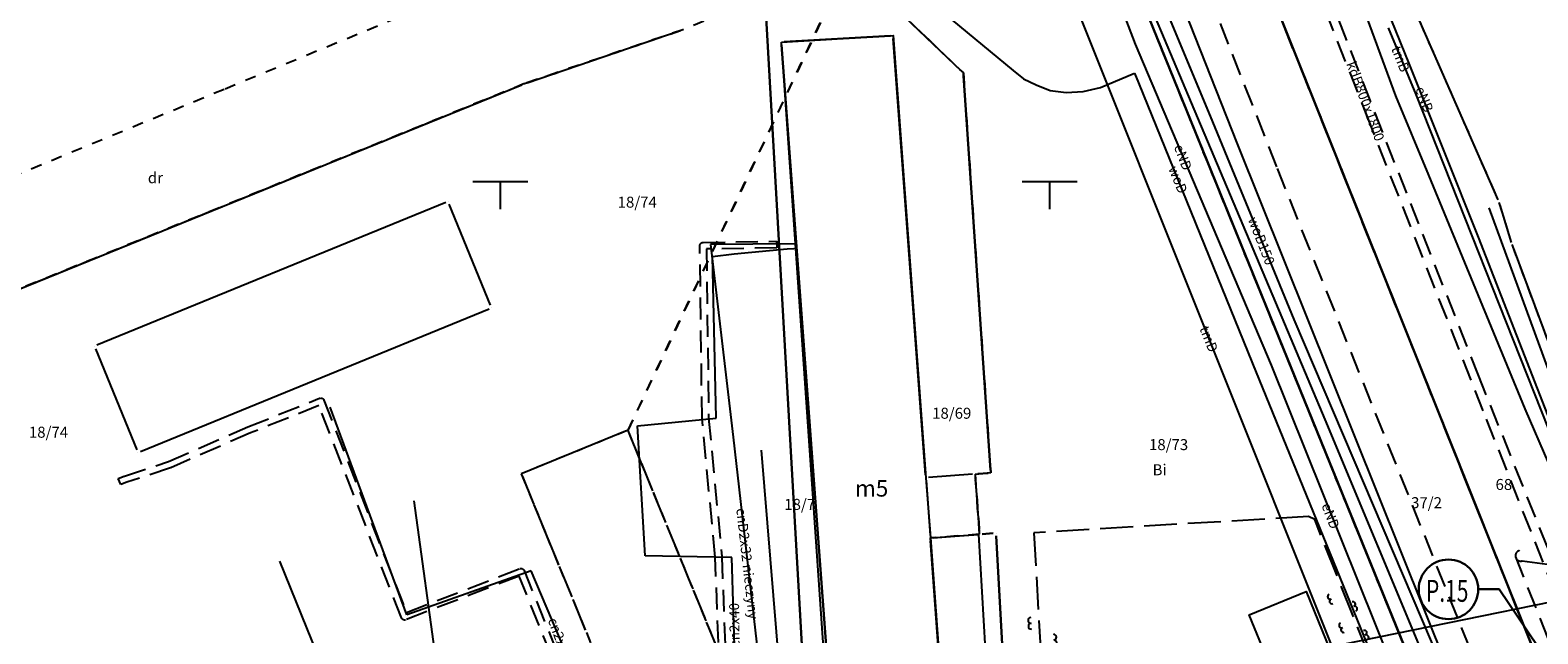
# Model space of a CAD drawing. Extents: x 7500696 to 7502848, y 5770380 to 5772448.
# Drawn here: x 7501657 to 7501794, y 5771459 to 5771514 of the extents above; entities that cross this region are included whole.
import ezdxf

# ---------------------------------------------------------------- set-up
doc = ezdxf.new("R2010")
doc.units = 0
doc.header["$MEASUREMENT"] = 0
for name, pattern in [('4001', [0]), ('4002', [2, 1, -1]), ('4003', [3, 2, -1]), ('4004', [4, 3, -1]), ('4010', [5, 3, -2])]:
    doc.linetypes.add(name, pattern=pattern)
for name, color, linetype in [('1001_ZNAK_OZNACZAJACY_PUNKT_ZAL', 15, 'CONTINUOUS'), ('1132_SIATKA_KWADRATOW_GORNY_SRO', 1, 'CONTINUOUS'), ('2282_ZYWOPLOT__SYMBOL_', 5, 'CONTINUOUS'), ('4282_ZYWOPLOT__LINIA_', 5, 'CONTINUOUS'), ('4511_KRAWEDZ_JEZDNI', 8, 'CONTINUOUS'), ('4512_KRAWEZNIK', 8, 'CONTINUOUS'), ('4513_KRAWEDZ_CHODNIKA', 8, 'CONTINUOUS'), ('4711_WODA_OS_PRZEWODU', 4, 'CONTINUOUS'), ('4721_OS_PRZEWODU_KANALIZACYJNEG', 9, 'CONTINUOUS'), ('4731_C_O__PRZEWOD-OS', 6, 'CONTINUOUS'), ('4741_GAZ_OS_PRZEWODU', 2, 'CONTINUOUS'), ('4751_TELEFON_PRZEWOD_-_OS', 6, 'CONTINUOUS'), ('4761_ENERGIA_PRZEWOD_-_OS', 1, 'CONTINUOUS'), ('5214_OBREB', 7, 'CONTINUOUS'), ('5216_DZIALKA', 7, 'CONTINUOUS'), ('5230_KONTUR_UZYTKU_GRUNTOWEGO', 5, 'CONTINUOUS'), ('5310_BUDYNEK_OGNIOODPORNY', 1, 'CONTINUOUS'), ('5350_BUDOWLA_PODZIEMNA', 1, 'CONTINUOUS'), ('5721_KANALIZACJA_-_OBRYS_OBUDOW', 9, 'CONTINUOUS'), ('6216', 7, 'CONTINUOUS'), ('6230', 5, 'CONTINUOUS'), ('6302', 1, 'CONTINUOUS'), ('6711', 4, 'CONTINUOUS'), ('6721', 9, 'CONTINUOUS'), ('6731', 6, 'CONTINUOUS'), ('6751', 6, 'CONTINUOUS'), ('6761', 1, 'CONTINUOUS'), ('ZAKRES PRACY GEODEZYJNEJ', 104, 'CONTINUOUS')]:
    doc.layers.add(name, color=color, linetype=linetype)
doc.layers.add('_S_opis', color=7, linetype='CONTINUOUS', lineweight=30)

# ---------------------------------------------------------------- blocks, each defined once
blk = doc.blocks.new('2282')
at = {"layer": '2282_ZYWOPLOT__SYMBOL_', "color": 5, "linetype": 'Continuous'}
for centre, start, end in [((-0.3, 0.92), 90, 270), ((-0.3, 0.76), 90, 270), ((0.3, 0.42), 270, 90), ((0.3, 0.26), 270, 90)]:
    blk.add_arc(centre, 0.08, start, end, dxfattribs=at)
blk = doc.blocks.new('1001')
at = {"layer": '1001_ZNAK_OZNACZAJACY_PUNKT_ZAL', "color": 15, "linetype": 'Continuous'}
blk.add_line((0, 0), (0, 0), dxfattribs=at)
blk = doc.blocks.new('1132')
at = {"layer": '1132_SIATKA_KWADRATOW_GORNY_SRO', "color": 1, "linetype": 'Continuous'}
for p, q in [((-5, 0), (5, 0)), ((0, 0), (0, -5))]:
    blk.add_line(p, q, dxfattribs=at)

msp = doc.modelspace()

# ---------------------------------------------------------------- linework, layer by layer
at = {"layer": '4511_KRAWEDZ_JEZDNI', "color": 8, "linetype": '4003'}
for p, q in [((7501770.68, 5771501.35), (7501765.08, 5771515.64)), ((7501790.48, 5771452), (7501770.68, 5771501.35)), ((7501792.41, 5771465.84), (7501799.76, 5771447.28))]:
    msp.add_line(p, q, dxfattribs=at)
at = {"layer": '4512_KRAWEZNIK', "color": 8, "linetype": '4001'}
for p, q in [((7501759.17, 5771523.44), (7501767.09, 5771503.44)), ((7501767.09, 5771503.44), (7501787.43, 5771452.72)), ((7501792.42, 5771466.07), (7501792.4, 5771466.02)), ((7501792.4, 5771466.02), (7501792.4, 5771465.98)), ((7501792.4, 5771465.98), (7501792.4, 5771465.93)), ((7501792.4, 5771465.93), (7501792.4, 5771465.88)), ((7501792.4, 5771465.88), (7501792.41, 5771465.84)), ((7501792.41, 5771465.84), (7501792.42, 5771465.8)), ((7501792.43, 5771466.12), (7501792.42, 5771466.07)), ((7501792.42, 5771465.8), (7501792.43, 5771465.75)), ((7501792.45, 5771466.16), (7501792.43, 5771466.12)), ((7501792.43, 5771465.75), (7501792.46, 5771465.71)), ((7501792.47, 5771466.2), (7501792.45, 5771466.16)), ((7501792.46, 5771465.71), (7501792.48, 5771465.67)), ((7501792.5, 5771466.24), (7501792.47, 5771466.2)), ((7501792.48, 5771465.67), (7501792.51, 5771465.63)), ((7501792.53, 5771466.28), (7501792.5, 5771466.24)), ((7501792.51, 5771465.63), (7501792.54, 5771465.59)), ((7501792.57, 5771466.31), (7501792.53, 5771466.28)), ((7501792.54, 5771465.59), (7501792.58, 5771465.56)), ((7501792.61, 5771466.34), (7501792.57, 5771466.31)), ((7501792.58, 5771465.56), (7501792.62, 5771465.53)), ((7501792.65, 5771466.36), (7501792.61, 5771466.34)), ((7501792.62, 5771465.53), (7501792.66, 5771465.51)), ((7501792.69, 5771466.39), (7501792.65, 5771466.36)), ((7501792.66, 5771465.51), (7501792.7, 5771465.49)), ((7501792.74, 5771466.4), (7501792.69, 5771466.39)), ((7501792.7, 5771465.49), (7501792.75, 5771465.47)), ((7501792.79, 5771466.41), (7501792.74, 5771466.4)), ((7501792.75, 5771465.47), (7501792.8, 5771465.46)), ((7501792.8, 5771465.46), (7501792.84, 5771465.46)), ((7501792.84, 5771465.46), (7501792.89, 5771465.46)), ((7501792.89, 5771465.46), (7501792.94, 5771465.46)), ((7501792.94, 5771465.46), (7501792.99, 5771465.47)), ((7501792.99, 5771465.47), (7501793.02, 5771465.47)), ((7501793.02, 5771465.47), (7501798, 5771464.82))]:
    msp.add_line(p, q, dxfattribs=at)
at = {"layer": '4513_KRAWEDZ_CHODNIKA', "color": 8, "linetype": '4004'}
for p, q in [((7501773.58, 5771469.52), (7501748.57, 5771468.03)), ((7501774.14, 5771469.23), (7501773.58, 5771469.52)), ((7501782.1, 5771449.24), (7501774.14, 5771469.23)), ((7501748.57, 5771468.03), (7501749.68, 5771448.68))]:
    msp.add_line(p, q, dxfattribs=at)
at = {"layer": '4711_WODA_OS_PRZEWODU', "color": 4, "linetype": '4001'}
for p, q in [((7501755.9, 5771526.99), (7501762.56, 5771510.9)), ((7501776.2, 5771522.15), (7501781.5, 5771507.81)), ((7501741.12, 5771514.73), (7501746.69, 5771510.12)), ((7501762.56, 5771510.9), (7501764.61, 5771505.95)), ((7501746.69, 5771510.12), (7501747.64, 5771509.35)), ((7501747.64, 5771509.35), (7501748.79, 5771508.8)), ((7501754.64, 5771508.57), (7501757.72, 5771509.86)), ((7501757.72, 5771509.86), (7501758.11, 5771509)), ((7501758.11, 5771509), (7501768.47, 5771483.45)), ((7501748.79, 5771508.8), (7501750.06, 5771508.31)), ((7501750.06, 5771508.31), (7501751.52, 5771508.11)), ((7501751.52, 5771508.11), (7501753.06, 5771508.22)), ((7501753.06, 5771508.22), (7501754.64, 5771508.57)), ((7501781.5, 5771507.81), (7501784.48, 5771500.6)), ((7501764.61, 5771505.95), (7501772.25, 5771487.46)), ((7501784.48, 5771500.6), (7501793.27, 5771479.31)), ((7501772.25, 5771487.46), (7501785.72, 5771455.86)), ((7501768.47, 5771483.45), (7501782.28, 5771449.62)), ((7501793.27, 5771479.31), (7501800.68, 5771462.11))]:
    msp.add_line(p, q, dxfattribs=at)
at = {"layer": '4721_OS_PRZEWODU_KANALIZACYJNEG', "color": 9, "linetype": '4001'}
for p, q in [((7501694.76, 5771452.1), (7501692.18, 5771470.95)), ((7501679.92, 5771465.46), (7501691.46, 5771436.88))]:
    msp.add_line(p, q, dxfattribs=at)
at = {"layer": '4731_C_O__PRZEWOD-OS', "color": 6, "linetype": '4001'}
for p, q in [((7501726.86, 5771494.34), (7501719.13, 5771494.28)), ((7501719.13, 5771494.28), (7501721.2, 5771476.73)), ((7501726.12, 5771493.87), (7501726.72, 5771493.92)), ((7501726.72, 5771493.92), (7501726.9, 5771493.94)), ((7501719.32, 5771493.18), (7501721.28, 5771493.44)), ((7501719.65, 5771478.47), (7501719.32, 5771493.18)), ((7501721.28, 5771493.44), (7501726.12, 5771493.87)), ((7501691.51, 5771460.56), (7501684.52, 5771479.48)), ((7501712.5, 5771477.76), (7501719.65, 5771478.47)), ((7501713.2, 5771465.93), (7501712.5, 5771477.76)), ((7501721.2, 5771476.73), (7501724.42, 5771448.4)), ((7501721.08, 5771465.78), (7501713.2, 5771465.93)), ((7501721.5, 5771451.66), (7501721.08, 5771465.78)), ((7501702.82, 5771464.57), (7501691.51, 5771460.56)), ((7501713.33, 5771439.74), (7501702.82, 5771464.57))]:
    msp.add_line(p, q, dxfattribs=at)
at = {"layer": '4741_GAZ_OS_PRZEWODU', "color": 2, "linetype": '4001'}
for p, q in [((7501762.93, 5771507.18), (7501755.15, 5771525.54)), ((7501771.16, 5771487.64), (7501762.93, 5771507.18)), ((7501775.08, 5771478.34), (7501771.16, 5771487.64)), ((7501786.4, 5771451.27), (7501775.08, 5771478.34))]:
    msp.add_line(p, q, dxfattribs=at)
at = {"layer": '4751_TELEFON_PRZEWOD_-_OS', "color": 6, "linetype": '4001'}
for p, q in [((7501750.28, 5771521.25), (7501778.59, 5771450.42)), ((7501783.36, 5771507.93), (7501780.86, 5771514.01)), ((7501795.41, 5771477.54), (7501783.36, 5771507.93)), ((7501723.76, 5771475.55), (7501726.52, 5771442.17))]:
    msp.add_line(p, q, dxfattribs=at)
at = {"layer": '4761_ENERGIA_PRZEWOD_-_OS', "color": 1, "linetype": '4001'}
for p, q in [((7501747.87, 5771538.77), (7501757.79, 5771512.52)), ((7501782.79, 5771510.59), (7501777.76, 5771523.07)), ((7501757.79, 5771512.52), (7501770.16, 5771483.3)), ((7501789.04, 5771494.94), (7501782.79, 5771510.59)), ((7501796.07, 5771481.05, 108.515), (7501790.01, 5771497.63, 108.715)), ((7501796.51, 5771475.79), (7501789.04, 5771494.94)), ((7501770.16, 5771483.3), (7501783.36, 5771450.45))]:
    msp.add_line(p, q, dxfattribs=at)
at = {"layer": '5214_OBREB', "color": 7, "linetype": '4010'}
for points in [[(7501617.37, 5771894.59, 0), (7501676.19, 5771751.29, 0), (7501760.2, 5771542.04, 0), (7501801.86, 5771437.85, 0), (7501847.32, 5771326.16, 0), (7501850.35, 5771317.33, 0), (7501610.26, 5771253.5, 0)], [(7501882.64, 5771233.41, 0), (7501853.17, 5771310.87, 0), (7501850.35, 5771317.33, 0), (7501847.32, 5771326.16, 0), (7501801.86, 5771437.85, 0), (7501760.2, 5771542.04, 0), (7501777.75, 5771546.62, 0), (7502064.83, 5771588.65, 0), (7502065.13, 5771584, 0), (7502076.84, 5771487.09, 0), (7502083.68, 5771417.22, 0), (7502085.79, 5771384.78, 0), (7502086.3, 5771376.85, 0), (7502005.23, 5771357.3, 0), (7502023.44, 5771191.16, 0)]]:
    msp.add_polyline3d(points, dxfattribs=at)
at = {"layer": '5216_DZIALKA', "color": 7, "linetype": '4001'}
for p, q in [((7501760.293, 5771541.808), (7501801.767, 5771438.082)), ((7501801.767, 5771438.082), (7501760.293, 5771541.808)), ((7501789.876, 5771439.032), (7501756.824, 5771520.378)), ((7501756.824, 5771520.378), (7501789.876, 5771439.032)), ((7501731.89, 5771519.737), (7501741.98, 5771510.063)), ((7501741.98, 5771510.063), (7501731.89, 5771519.737)), ((7501782.2, 5771517.971), (7501790.81, 5771498.339)), ((7501728.986, 5771431.02), (7501724.104, 5771516.59)), ((7501724.104, 5771516.59), (7501728.986, 5771431.02)), ((7501702.447, 5771509.001), (7501716.393, 5771513.749)), ((7501725.84, 5771512.714), (7501735.51, 5771513.276)), ((7501735.51, 5771513.276), (7501725.84, 5771512.714)), ((7501730.902, 5771440.949), (7501725.608, 5771512.451)), ((7501725.608, 5771512.451), (7501730.902, 5771440.949)), ((7501735.778, 5771513.041), (7501738.722, 5771473.299)), ((7501738.722, 5771473.299), (7501735.778, 5771513.041)), ((7501742.177, 5771509.641), (7501744.633, 5771473.729)), ((7501744.633, 5771473.729), (7501742.177, 5771509.641)), ((7501528.252, 5771438.214), (7501701.978, 5771508.826)), ((7501695.039, 5771498.095), (7501663.291, 5771485.115)), ((7501699.125, 5771488.751), (7501695.365, 5771497.959)), ((7501790.983, 5771497.871), (7501792.027, 5771494.449)), ((7501792.187, 5771493.976), (7501796.953, 5771481.164)), ((7501667.251, 5771475.445), (7501698.989, 5771488.425)), ((7501663.155, 5771484.789), (7501666.925, 5771475.581)), ((7501711.399, 5771477.275), (7501702.151, 5771473.495)), ((7501712.685, 5771474.801), (7501711.725, 5771477.139)), ((7501713.805, 5771472.071), (7501712.875, 5771474.339)), ((7501742.981, 5771473.362), (7501738.989, 5771473.068)), ((7501744.401, 5771473.462), (7501743.479, 5771473.398)), ((7501743.479, 5771473.398), (7501744.401, 5771473.462)), ((7501702.014, 5771473.168), (7501702.966, 5771470.822)), ((7501738.759, 5771472.801), (7501739.131, 5771467.809)), ((7501743.612, 5771468.149), (7501743.248, 5771473.131)), ((7501714.985, 5771469.191), (7501713.995, 5771471.609)), ((7501703.155, 5771470.359), (7501704.085, 5771468.091)), ((7501716.215, 5771466.181), (7501715.175, 5771468.729)), ((7501739.399, 5771467.579), (7501743.381, 5771467.881)), ((7501744.881, 5771467.992), (7501743.879, 5771467.918)), ((7501743.879, 5771467.918), (7501744.881, 5771467.992)), ((7501704.275, 5771467.629), (7501705.265, 5771465.211)), ((7501739.169, 5771467.311), (7501741.791, 5771431.969)), ((7501741.791, 5771431.969), (7501739.169, 5771467.311)), ((7501746.596, 5771441.04), (7501745.144, 5771467.76)), ((7501745.144, 5771467.76), (7501746.596, 5771441.04)), ((7501717.455, 5771463.161), (7501716.405, 5771465.719)), ((7501705.455, 5771464.749), (7501706.505, 5771462.201)), ((7501718.645, 5771460.251), (7501717.645, 5771462.699)), ((7501706.695, 5771461.739), (7501707.745, 5771459.181)), ((7501719.825, 5771457.361), (7501718.835, 5771459.789))]:
    msp.add_line(p, q, dxfattribs=at)
at = {"layer": '5230_KONTUR_UZYTKU_GRUNTOWEGO', "color": 5, "linetype": '4002'}
for points in [[(7501649.91, 5771498.12, 0), (7501674.96, 5771508.46, 0), (7501704.19, 5771520.52, 0), (7501736.84, 5771533.99, 0), (7501745.68, 5771537.77, 0), (7501654.7, 5771764.61, 0), (7501676.19, 5771751.29, 0), (7501760.2, 5771542.04, 0), (7501744.7, 5771525.17, 0), (7501731.71, 5771519.91, 0), (7501724.09, 5771516.84, 0), (7501716.63, 5771513.83, 0), (7501702.21, 5771508.92, 0), (7501528.02, 5771438.12, 0)], [(7501654.18, 5771394.69, 0), (7501657.23, 5771396.06, 0), (7501676.45, 5771404.71, 0), (7501683.32, 5771407.89, 0), (7501683.54, 5771408.44, 0), (7501683.1, 5771413.15, 0), (7501683.33, 5771413.17, 0), (7501686.42, 5771413.57, 0), (7501689.44, 5771413.97, 0), (7501692.54, 5771414.37, 0), (7501699.26, 5771415.25, 0), (7501708.39, 5771419.47, 0), (7501719.52, 5771422.59, 0), (7501729.12, 5771423.46, 0), (7501751.83, 5771423.89, 0), (7501753.41, 5771423.92, 0), (7501778.53, 5771425.73, 0), (7501780.88, 5771426.95, 0), (7501786.12, 5771429.68, 0), (7501789.97, 5771438.8, 0), (7501756.73, 5771520.61, 0), (7501744.7, 5771525.17, 0), (7501760.2, 5771542.04, 0), (7501801.86, 5771437.85, 0)], [(7501847.32, 5771326.16, 0), (7501801.86, 5771437.85, 0), (7501760.2, 5771542.04, 0), (7501776.22, 5771533.24, 0), (7501782.1, 5771518.2, 0), (7501790.91, 5771498.11, 0), (7501792.1, 5771494.21, 0), (7501797.04, 5771480.93, 0), (7501798.9, 5771481.48, 0), (7501802.16, 5771472.71, 0), (7501803.16, 5771470.28, 0), (7501806.87, 5771457.79, 0), (7501812.57, 5771443.64, 0), (7501823.02, 5771418.14, 0), (7501829.07, 5771401.96, 0), (7501839.35, 5771375.07, 0), (7501846.67, 5771357.02, 0)], [(7501731.71, 5771519.91, 0), (7501744.7, 5771525.17, 0), (7501756.73, 5771520.61, 0), (7501789.97, 5771438.8, 0), (7501786.12, 5771429.68, 0), (7501780.88, 5771426.95, 0), (7501778.53, 5771425.73, 0), (7501777.62, 5771437.14, 0), (7501752.5, 5771435.33, 0), (7501752.96, 5771429.05, 0), (7501751.57, 5771427.46, 0), (7501729.27, 5771426.08, 0), (7501729, 5771430.77, 0), (7501730.44, 5771430.88, 0), (7501741.81, 5771431.72, 0), (7501739.15, 5771467.56, 0), (7501743.63, 5771467.9, 0), (7501743.23, 5771473.38, 0), (7501744.65, 5771473.48, 0), (7501742.16, 5771509.89, 0), (7501731.71, 5771519.91, 0)], [(7501731.71, 5771519.91, 0), (7501711.63, 5771477.37, 0), (7501701.92, 5771473.4, 0), (7501703.06, 5771470.59, 0), (7501704.18, 5771467.86, 0), (7501705.36, 5771464.98, 0), (7501706.6, 5771461.97, 0), (7501707.84, 5771458.95, 0), (7501709.02, 5771456.04, 0), (7501710.22, 5771453.15, 0), (7501711.41, 5771450.25, 0), (7501712.58, 5771447.38, 0), (7501722.32, 5771451.28, 0), (7501721.11, 5771454.23, 0), (7501719.92, 5771457.13, 0), (7501718.74, 5771460.02, 0), (7501717.55, 5771462.93, 0), (7501716.31, 5771465.95, 0), (7501715.08, 5771468.96, 0), (7501713.9, 5771471.84, 0), (7501712.78, 5771474.57, 0), (7501711.63, 5771477.37, 0), (7501731.71, 5771519.91, 0)], [(7501731.71, 5771519.91, 0), (7501742.16, 5771509.89, 0), (7501744.65, 5771473.48, 0), (7501743.23, 5771473.38, 0), (7501743.63, 5771467.9, 0), (7501739.15, 5771467.56, 0), (7501741.81, 5771431.72, 0)], [(7501528.02, 5771438.12, 0), (7501702.21, 5771508.92, 0), (7501716.63, 5771513.83, 0)]]:
    msp.add_polyline3d(points, dxfattribs=at)
at = {"layer": '5310_BUDYNEK_OGNIOODPORNY', "color": 1, "linetype": '4001'}
for points in [[(7501725.59, 5771512.7, 0), (7501735.76, 5771513.29, 0), (7501738.74, 5771473.05, 0), (7501739.15, 5771467.56, 0), (7501741.77, 5771431.69, 0), (7501730.28, 5771430.87, 0), (7501729.44, 5771440.92, 0), (7501730.59, 5771440.98, 0), (7501725.59, 5771512.7, 0)], [(7501739.15, 5771467.56, 0), (7501743.53, 5771467.89, 0), (7501745.19, 5771439.18, 0), (7501752.34, 5771439.71, 0), (7501752.66, 5771435.34, 0), (7501752.5, 5771435.33, 0), (7501752.96, 5771429.05, 0), (7501730.6, 5771427.56, 0), (7501730.28, 5771430.87, 0), (7501741.77, 5771431.69, 0), (7501739.15, 5771467.56, 0)], [(7501776.68, 5771454.55, 0), (7501771.51, 5771452.44, 0), (7501768.18, 5771460.58, 0), (7501773.36, 5771462.69, 0), (7501776.68, 5771454.55, 0)]]:
    msp.add_polyline3d(points, dxfattribs=at)
at = {"layer": '5350_BUDOWLA_PODZIEMNA', "color": 1, "linetype": '4003'}
for points in [[(7501720.08, 5771452.06, 0), (7501719.57, 5771465.82, 0), (7501718.37, 5771478.42, 0), (7501718.37, 5771478.45, 0), (7501718.17, 5771494.16, 0), (7501718.17, 5771494.2, 0), (7501718.17, 5771494.22, 0), (7501718.18, 5771494.25, 0), (7501718.19, 5771494.28, 0), (7501718.2, 5771494.31, 0), (7501718.22, 5771494.34, 0), (7501718.24, 5771494.36, 0), (7501718.26, 5771494.38, 0), (7501718.28, 5771494.4, 0), (7501718.3, 5771494.42, 0), (7501718.33, 5771494.43, 0), (7501718.36, 5771494.45, 0), (7501718.38, 5771494.46, 0), (7501718.41, 5771494.46, 0), (7501718.44, 5771494.47, 0), (7501718.46, 5771494.47, 0), (7501725.16, 5771494.57, 0), (7501725.17, 5771493.97, 0)], [(7501725.17, 5771493.97, 0), (7501718.77, 5771493.87, 0), (7501718.97, 5771478.47, 0), (7501720.17, 5771465.87, 0), (7501720.17, 5771465.85, 0), (7501720.68, 5771452.08, 0)], [(7501665.23, 5771472.97, 0), (7501665.78, 5771473.19, 0), (7501665.8, 5771473.2, 0), (7501669.8, 5771474.52, 0), (7501677.04, 5771477.68, 0), (7501683.56, 5771480.28, 0), (7501683.59, 5771480.3, 0), (7501683.62, 5771480.3, 0), (7501683.65, 5771480.3, 0), (7501683.68, 5771480.31, 0), (7501683.71, 5771480.3, 0), (7501683.74, 5771480.3, 0), (7501683.77, 5771480.29, 0), (7501683.8, 5771480.28, 0), (7501683.82, 5771480.27, 0), (7501683.85, 5771480.25, 0), (7501683.87, 5771480.23, 0), (7501683.89, 5771480.21, 0), (7501683.91, 5771480.19, 0), (7501683.93, 5771480.16, 0), (7501683.94, 5771480.14, 0), (7501683.95, 5771480.11, 0), (7501691.46, 5771460.78, 0), (7501701.79, 5771464.77, 0), (7501701.81, 5771464.78, 0), (7501701.84, 5771464.79, 0), (7501701.87, 5771464.79, 0), (7501701.9, 5771464.79, 0), (7501701.93, 5771464.79, 0), (7501701.96, 5771464.78, 0), (7501701.99, 5771464.77, 0), (7501702.02, 5771464.76, 0), (7501702.04, 5771464.75, 0), (7501702.07, 5771464.73, 0), (7501702.09, 5771464.71, 0), (7501702.12, 5771464.69, 0), (7501702.13, 5771464.67, 0), (7501702.15, 5771464.65, 0), (7501702.16, 5771464.62, 0), (7501702.17, 5771464.6, 0), (7501708.56, 5771448.72, 0)], [(7501708.02, 5771448.47, 0), (7501701.73, 5771464.1, 0), (7501691.39, 5771460.11, 0), (7501691.37, 5771460.1, 0), (7501691.34, 5771460.09, 0), (7501691.31, 5771460.09, 0), (7501691.28, 5771460.09, 0), (7501691.25, 5771460.09, 0), (7501691.22, 5771460.1, 0), (7501691.19, 5771460.1, 0), (7501691.16, 5771460.12, 0), (7501691.14, 5771460.13, 0), (7501691.11, 5771460.15, 0), (7501691.09, 5771460.16, 0), (7501691.06, 5771460.19, 0), (7501691.05, 5771460.21, 0), (7501691.03, 5771460.23, 0), (7501691.02, 5771460.26, 0), (7501691.01, 5771460.28, 0), (7501683.5, 5771479.62, 0), (7501677.28, 5771477.13, 0), (7501670.03, 5771473.96, 0), (7501670, 5771473.95, 0), (7501666, 5771472.63, 0), (7501665.45, 5771472.42, 0), (7501665.23, 5771472.97, 0)]]:
    msp.add_polyline3d(points, dxfattribs=at)
at = {"layer": '5721_KANALIZACJA_-_OBRYS_OBUDOW', "color": 9, "linetype": '4003'}
msp.add_polyline3d([(7501860.13, 5771559.92, 0), (7501860.33, 5771558.9, 0), (7501831.34, 5771551.97, 0), (7501817.04, 5771548.55, 0), (7501801.27, 5771544.95, 0), (7501787.05, 5771541.72, 0), (7501773.56, 5771538.56, 0), (7501767.59, 5771537.08, 0), (7501780.65, 5771503.59, 0), (7501788.98, 5771482.45, 0), (7501802.69, 5771448.3, 0), (7501802.14, 5771448.73, 0), (7501802.04, 5771447.91, 0), (7501798.24, 5771456.99, 0), (7501789.48, 5771479.13, 0), (7501779.15, 5771505.35, 0), (7501774.18, 5771517.99, 0), (7501766.55, 5771537.6, 0), (7501790.94, 5771543.43, 0), (7501816.44, 5771549.29, 0), (7501840.84, 5771555.25, 0), (7501860.13, 5771559.92, 0)], dxfattribs=at)
at = {"layer": '6302', "color": 1, "linetype": 'Continuous'}
msp.add_line((7501720.55, 5771465.965), (7501720.55, 5771465.965), dxfattribs=at)
at = {"layer": '_S_opis', "elevation": 109.115}
msp.add_lwpolyline([(7501789.022196, 5771462.887742), (7501790.916597, 5771462.887742), (7501799.740435, 5771449.85787)], dxfattribs=at)
at = {"layer": '_S_opis', "ltscale": 5}
msp.add_circle((7501786.312218, 5771462.887742, 109.115), 2.709979, dxfattribs=at)
at = {"layer": 'ZAKRES PRACY GEODEZYJNEJ', "linetype": '4001'}
msp.add_polyline3d([(7501690.398, 5771440.293, 0), (7501825.56, 5771467.843, 0), (7501844.234, 5771407.903, 0), (7501705.892, 5771378.249, 0), (7501690.398, 5771440.293, 0)], dxfattribs=at)

# ---------------------------------------------------------------- block references
at = {"layer": '1132_SIATKA_KWADRATOW_GORNY_SRO', "color": 1, "xscale": 0.5, "yscale": 0.5, "zscale": 0.5}
for p in [(7501700, 5771500), (7501750, 5771500)]:
    msp.add_blockref('1132', p, dxfattribs=at)
at = {"layer": '4282_ZYWOPLOT__LINIA_', "color": 5}
for p, xscale, yscale, rotation in [((7501777.276, 5771460.13), 2.808095, 2.808095, 21.64985400000001), ((7501749.462, 5771457.098), 3.278157, 3.278157, 3.366461000000021), ((7501778.312, 5771457.52), 2.808095, 2.808095, 21.64985400000001)]:
    msp.add_blockref('2282', p, dxfattribs=dict(at, xscale=xscale, yscale=yscale, rotation=rotation))
at = {"layer": '5216_DZIALKA', "color": 7, "xscale": 0.5, "yscale": 0.5, "zscale": 0.5}
for p in [(7501735.76, 5771513.29), (7501735.76, 5771513.29), (7501735.76, 5771513.29), (7501735.76, 5771513.29), (7501725.59, 5771512.7), (7501725.59, 5771512.7), (7501725.59, 5771512.7), (7501725.59, 5771512.7), (7501742.16, 5771509.89), (7501742.16, 5771509.89), (7501742.16, 5771509.89), (7501742.16, 5771509.89), (7501702.21, 5771508.92), (7501702.21, 5771508.92), (7501695.27, 5771498.19), (7501695.27, 5771498.19), (7501790.91, 5771498.11), (7501790.91, 5771498.11), (7501792.1, 5771494.21), (7501792.1, 5771494.21), (7501699.22, 5771488.52), (7501699.22, 5771488.52), (7501663.06, 5771485.02), (7501663.06, 5771485.02), (7501711.63, 5771477.37), (7501711.63, 5771477.37), (7501667.02, 5771475.35), (7501667.02, 5771475.35), (7501701.92, 5771473.4), (7501701.92, 5771473.4), (7501712.78, 5771474.57), (7501712.78, 5771474.57), (7501743.23, 5771473.38), (7501743.23, 5771473.38), (7501743.23, 5771473.38), (7501743.23, 5771473.38), (7501744.65, 5771473.48), (7501744.65, 5771473.48), (7501744.65, 5771473.48), (7501744.65, 5771473.48), (7501738.74, 5771473.05), (7501738.74, 5771473.05), (7501738.74, 5771473.05), (7501738.74, 5771473.05), (7501703.06, 5771470.59), (7501703.06, 5771470.59), (7501713.9, 5771471.84), (7501713.9, 5771471.84), (7501704.18, 5771467.86), (7501704.18, 5771467.86), (7501715.08, 5771468.96), (7501715.08, 5771468.96), (7501743.63, 5771467.9), (7501743.63, 5771467.9), (7501743.63, 5771467.9), (7501743.63, 5771467.9), (7501745.13, 5771468.01), (7501745.13, 5771468.01), (7501745.13, 5771468.01), (7501745.13, 5771468.01), (7501739.15, 5771467.56), (7501739.15, 5771467.56), (7501739.15, 5771467.56), (7501739.15, 5771467.56), (7501716.31, 5771465.95), (7501716.31, 5771465.95), (7501705.36, 5771464.98), (7501705.36, 5771464.98), (7501717.55, 5771462.93), (7501717.55, 5771462.93), (7501706.6, 5771461.97), (7501706.6, 5771461.97), (7501718.74, 5771460.02), (7501718.74, 5771460.02), (7501707.84, 5771458.95), (7501707.84, 5771458.95)]:
    msp.add_blockref('1001', p, dxfattribs=at)

# ---------------------------------------------------------------- texts
at = {"layer": '6216', "color": 7, "oblique": 15}
for s, p in [('18/74', (7501710.69, 5771497.632)), ('18/69', (7501739.317, 5771478.416)), ('18/74', (7501657.1, 5771476.689)), ('18/73', (7501759.056, 5771475.56)), ('68', (7501790.597, 5771471.933)), ('18/7', (7501725.855, 5771470.122)), ('37/2', (7501782.913, 5771470.274))]:
    msp.add_text(s, height=1, dxfattribs=at).set_placement(p)
at = {"layer": '6230', "color": 5, "oblique": 15}
for s, p in [('dr', (7501667.925, 5771499.852)), ('Bi', (7501759.382, 5771473.268))]:
    msp.add_text(s, height=1, dxfattribs=at).set_placement(p)
at = {"layer": '6302', "color": 1, "oblique": 15}
msp.add_text('m5', height=1.5, dxfattribs=at).set_placement((7501732.293, 5771471.33))
at = {"layer": '6711', "color": 4, "oblique": 15}
for s, rotation, p in [('woD', 292.047186, (7501760.793, 5771501.201)), ('woB150', 291.380935, (7501768.036, 5771496.573))]:
    msp.add_text(s, height=0.9, rotation=rotation, dxfattribs=at).set_placement(p)
at = {"layer": '6721', "color": 9, "oblique": 15}
msp.add_text('kdB800x1800', height=0.9, rotation=290.492594, dxfattribs=at).set_placement((7501776.997, 5771510.737))
at = {"layer": '6731', "color": 6, "oblique": 15}
for s, rotation, p in [('cnD2x32 nieczyny', 276.491922, (7501721.476, 5771470.221)), ('cn2x40', 90.830304, (7501721.795, 5771457.624)), ('cn2x200', 290.358346, (7501704.314, 5771460.095))]:
    msp.add_text(s, height=0.9, rotation=rotation, dxfattribs=at).set_placement(p)
at = {"layer": '6751', "color": 6, "oblique": 15}
for s, rotation, p in [('tmB', 291.625715, (7501781.084, 5771512.125)), ('tmD', 291.77477, (7501763.628, 5771486.642))]:
    msp.add_text(s, height=0.9, rotation=rotation, dxfattribs=at).set_placement(p)
at = {"layer": '6761', "color": 1, "oblique": 15}
for s, rotation, p in [('eNB', 291.306062, (7501783.272, 5771508.438)), ('eND', 290.659284, (7501761.3, 5771503.184)), ('eND', 290.659284, (7501774.738, 5771470.541))]:
    msp.add_text(s, height=0.9, rotation=rotation, dxfattribs=at).set_placement(p)
at = {"layer": '_S_opis', "insert": (7501784.267963, 5771463.750147, 109.115), "char_height": 2, "width": 16.98105985, "attachment_point": 1}
msp.add_mtext('\\Fromans|c238;\\W0.7;P.15', dxfattribs=at)

doc.saveas('drawing.dxf')
